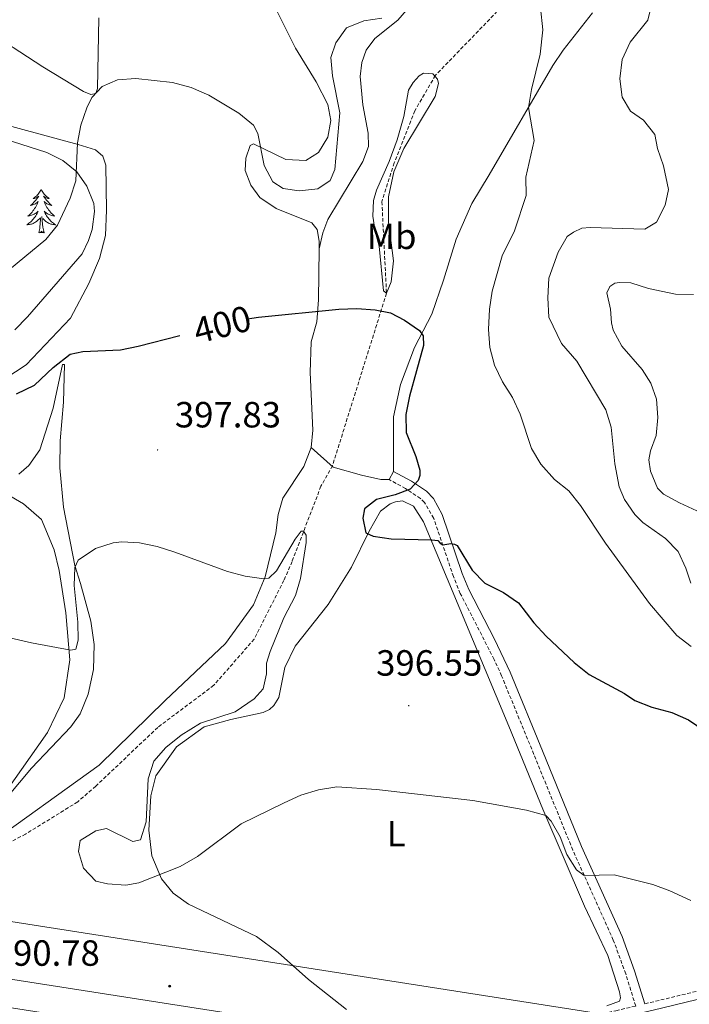
# Model space of a CAD drawing. Units: metres. Extents: x 600051 to 604549, y 4707938 to 4710973.
# Drawn here: x 601204 to 601388, y 4710049 to 4710320 of the extents above; entities that cross this region are included whole.
import ezdxf
from ezdxf.enums import TextEntityAlignment as Align

# ---------------------------------------------------------------- set-up
doc = ezdxf.new("R2010")
doc.units = ezdxf.units.M
doc.header["$MEASUREMENT"] = 0
doc.linetypes.add('TRAZOSX2', pattern=[1.5, 1, -0.5])
for name, color, linetype, lineweight in [('Carátula', 7, 'Continuous', 5), ('Level 11', 142, 'TRAZOSX2', 13), ('Level 21', 19, 'Continuous', 0), ('Level 33', 5, 'Continuous', 0), ('Level 35', 92, 'Continuous', 0), ('Level 36', 19, 'Continuous', 40), ('Level 37', 92, 'Continuous', 0), ('Level 4', 36, 'Continuous', 30), ('Level 41', 39, 'Continuous', 0), ('Level 5', 36, 'Continuous', 0), ('Level 54', 13, 'Continuous', 0), ('Level 7', 1, 'Continuous', 0)]:
    doc.layers.add(name, color=color, linetype=linetype, lineweight=lineweight)
doc.styles.add('Arial', font='ARIAL.TTF', dxfattribs={"height": 0.2})

# ---------------------------------------------------------------- blocks, each defined once
blk = doc.blocks.new('5HITCA')
at = {"layer": 'Carátula', "linetype": 'Continuous', "lineweight": 5}
h = blk.add_hatch(color=1, dxfattribs=at)
edge = h.paths.add_edge_path()
edge.add_arc((0, 0), 3.1, 0.0011, 360.0011)
at = {"layer": 'Carátula', "color": 250, "linetype": 'Continuous', "lineweight": 5}
blk.add_circle((0, 0, 0), 3.1, dxfattribs=at)
blk = doc.blocks.new('5PATER')
at = {"layer": 'Carátula', "linetype": 'Continuous', "lineweight": 5}
h = blk.add_hatch(color=250, dxfattribs=at)
edge = h.paths.add_edge_path()
edge.add_ellipse((0, 0), major_axis=(-1.33, -1.34), ratio=0.999422, start_angle=0, end_angle=360)

msp = doc.modelspace()

# ---------------------------------------------------------------- linework, layer by layer
at = {"layer": 'Level 11', "color": 142, "linetype": 'TRAZOSX2', "lineweight": 13}
for points in [[(601348.77, 4710336.36, 405.48), (601318.23, 4710304.73, 403.35), (601312.56, 4710294.97, 402.7), (601306.91, 4710280.67, 401.69), (601303.51, 4710270, 401.15), (601304.79, 4710244.81, 400.23)], [(601304.79, 4710244.81, 400.23), (601289.94, 4710197.46, 397.8), (601286.77, 4710191.78, 395.83), (601278.85, 4710171.13, 394.46), (601276.59, 4710165.9, 394.34), (601268.43, 4710149.79, 392.98), (601257.33, 4710137.07, 391.96), (601241.91, 4710125.48, 391.49), (601224.9, 4710109.35, 391.19), (601219.92, 4710105.04, 391.19), (601205.63, 4710096.17, 390.95), (601194.25, 4710090.36, 390.95)]]:
    msp.add_polyline3d(points, dxfattribs=at)
at = {"layer": 'Level 21', "color": 19, "linetype": 'Continuous', "lineweight": 0}
for points in [[(601375.77, 4710049.52, 393), (601372.97, 4710058.59, 393.18), (601369.51, 4710068.04, 394.43), (601358.34, 4710092.8, 395.21), (601347.67, 4710119.07, 396.7), (601338.78, 4710140.66, 398.48), (601334.46, 4710149.79, 398.79), (601327.39, 4710163.4, 399.07), (601325.59, 4710167.83, 399.33), (601320.12, 4710184.04, 400.38), (601317.67, 4710188.39, 400.36), (601315.77, 4710190.42, 400.26), (601311.63, 4710193.2, 399.88), (601306.74, 4710195.88, 399.19)], [(601354.44, 4710032.21, 392.56), (601355.15, 4710037.4, 392.47), (601356.39, 4710039.67, 392.59), (601359, 4710042.05, 392.71), (601366.37, 4710045.12, 392.83), (601378.05, 4710047.76, 393.12), (601404.56, 4710054.21, 394.18), (601410.12, 4710056.05, 394.32), (601414.89, 4710058.09, 394.47), (601418.83, 4710060.18, 394.7), (601426.02, 4710064.71, 395.57), (601429.98, 4710067.7, 396.13), (601433.77, 4710071.29, 396.61), (601446.13, 4710086.19, 398.89), (601452.94, 4710093.93, 399.82), (601458.53, 4710098.83, 400.61), (601472.59, 4710110.41, 403.15), (601476.19, 4710113.84, 403.71), (601483.68, 4710124.53, 405.29)]]:
    msp.add_polyline3d(points, dxfattribs=at)
at = {"layer": 'Level 21', "color": 19, "linetype": 'TRAZOSX2', "lineweight": 0}
for points in [[(601350.49, 4710032.84, 392.53), (601351.51, 4710036.59, 392.41), (601353.43, 4710041.36, 392.41), (601356.15, 4710044.08, 392.59), (601359.9, 4710045.9, 392.68), (601367.84, 4710047.61, 392.8), (601373.25, 4710048.91, 393.01), (601370.52, 4710057.76, 393.18), (601367.11, 4710067.06, 394.43), (601355.97, 4710091.78, 395.21), (601345.27, 4710118.09, 396.7), (601336.41, 4710139.64, 398.48), (601334.36, 4710144.19, 398.69), (601325.04, 4710162.32, 399.07), (601323.17, 4710166.93, 399.33), (601317.76, 4710182.96, 400.38), (601315.23, 4710187.3, 400.34), (601314.12, 4710188.41, 400.26), (601310.03, 4710191.13, 399.85), (601305.49, 4710193.62, 399.19)], [(601375.77, 4710049.52, 393), (601403.96, 4710056.31, 394.18), (601409.35, 4710058.09, 394.32), (601413.95, 4710060.06, 394.47), (601417.74, 4710062.07, 394.7), (601424.77, 4710066.5, 395.57), (601428.72, 4710069.5, 396.16), (601434.2, 4710075.02, 396.9), (601444.47, 4710087.6, 398.89), (601451.4, 4710095.48, 399.82), (601457.12, 4710100.49, 400.61), (601471.13, 4710112.04, 403.15), (601474.71, 4710115.5, 403.75), (601481.9, 4710125.78, 405.29)]]:
    msp.add_polyline3d(points, dxfattribs=at)
at = {"layer": 'Level 21', "color": 19, "linetype": 'Continuous', "lineweight": 13}
msp.add_polyline3d([(601197.85, 4710056.8, 390.85), (601307.66, 4710039.72, 392.27), (601350.49, 4710032.84, 392.53)], dxfattribs=at)
at = {"layer": 'Level 33', "color": 19, "linetype": 'Continuous', "lineweight": 0, "ltscale": 0.5}
msp.add_polyline3d([(600936.42, 4710113.67, 385.52), (601483.56, 4710027.94, 395.2), (601496.51, 4710026.77, 395.43)], dxfattribs=at)
at = {"layer": 'Level 35', "color": 92, "linetype": 'Continuous', "lineweight": 0, "ltscale": 0.5}
msp.add_polyline3d([(601199.73, 4710287.23, 411.46), (601211.42, 4710283.56, 409.34), (601215.83, 4710281.35, 408.35), (601219.67, 4710278.22, 407.62), (601222.47, 4710274.29, 407.21), (601224.32, 4710269.52, 407.02), (601224.52, 4710267.26, 406.92), (601223.89, 4710262.36, 406.62), (601222.94, 4710259.32, 406.44), (601221.13, 4710255.69, 406.2), (601206.1, 4710238.36, 404.41), (601202.69, 4710234.74, 404.15)], dxfattribs=at)
at = {"layer": 'Level 36', "color": 92, "linetype": 'Continuous', "lineweight": 0}
for points in [[(601209.9, 4710273.36), (601209.79, 4710273.14), (601209.63, 4710272.87), (601209.47, 4710272.6), (601209.28, 4710272.34), (601209.09, 4710272.1), (601208.88, 4710271.86), (601208.66, 4710271.63), (601208.43, 4710271.42), (601208.19, 4710271.21), (601207.94, 4710271.02), (601207.68, 4710270.84), (601207.88, 4710270.87), (601208.08, 4710270.91), (601208.28, 4710270.96), (601208.48, 4710271.03), (601208.67, 4710271.12), (601208.85, 4710271.21), (601209.02, 4710271.33), (601209.23, 4710271.52), (601209.19, 4710271.45), (601208.96, 4710271.11), (601208.71, 4710270.77), (601208.46, 4710270.44), (601208.19, 4710270.13), (601207.91, 4710269.82), (601207.62, 4710269.53), (601207.31, 4710269.25), (601207, 4710268.98), (601207.13, 4710269), (601207.37, 4710269.06), (601207.61, 4710269.13), (601207.85, 4710269.22), (601208.08, 4710269.32), (601208.3, 4710269.44), (601208.52, 4710269.57), (601208.73, 4710269.72), (601208.92, 4710269.87), (601209.11, 4710270.04), (601209.02, 4710269.82), (601208.87, 4710269.46), (601208.69, 4710269.1), (601208.51, 4710268.76), (601208.31, 4710268.42), (601208.1, 4710268.09), (601207.87, 4710267.76), (601207.63, 4710267.45), (601207.38, 4710267.15), (601207.12, 4710266.86), (601206.84, 4710266.58), (601206.55, 4710266.31), (601206.26, 4710266.05), (601206.45, 4710266.07), (601206.72, 4710266.12), (601206.98, 4710266.18), (601207.24, 4710266.26), (601207.5, 4710266.36), (601207.75, 4710266.46), (601207.99, 4710266.59), (601208.22, 4710266.73), (601208.45, 4710266.88), (601208.66, 4710267.04), (601208.87, 4710267.22), (601209.06, 4710267.4), (601208.92, 4710267.08)], [(601209.9, 4710273.36), (601210.01, 4710273.14), (601210.17, 4710272.87), (601210.33, 4710272.6), (601210.51, 4710272.34), (601210.71, 4710272.1), (601210.92, 4710271.86), (601211.13, 4710271.63), (601211.37, 4710271.42), (601211.61, 4710271.21), (601211.86, 4710271.02), (601212.12, 4710270.84), (601211.92, 4710270.87), (601211.71, 4710270.91), (601211.51, 4710270.96), (601211.32, 4710271.03), (601211.13, 4710271.12), (601210.95, 4710271.21), (601210.78, 4710271.33), (601210.57, 4710271.52), (601210.61, 4710271.45), (601210.84, 4710271.11), (601211.09, 4710270.77), (601211.34, 4710270.44), (601211.61, 4710270.13), (601211.89, 4710269.82), (601212.18, 4710269.53), (601212.48, 4710269.25), (601212.8, 4710268.98), (601212.67, 4710269), (601212.43, 4710269.06), (601212.19, 4710269.13), (601211.95, 4710269.22), (601211.72, 4710269.32), (601211.49, 4710269.44), (601211.28, 4710269.57), (601211.07, 4710269.72), (601210.87, 4710269.87), (601210.69, 4710270.04), (601210.78, 4710269.82), (601210.93, 4710269.46), (601211.1, 4710269.1), (601211.29, 4710268.76), (601211.49, 4710268.42), (601211.7, 4710268.09), (601211.93, 4710267.76), (601212.17, 4710267.45), (601212.42, 4710267.15), (601212.68, 4710266.86), (601212.96, 4710266.58), (601213.24, 4710266.31), (601213.54, 4710266.05), (601213.34, 4710266.07), (601213.08, 4710266.12), (601212.81, 4710266.18), (601212.55, 4710266.26), (601212.3, 4710266.36), (601212.05, 4710266.46), (601211.81, 4710266.59), (601211.58, 4710266.73), (601211.35, 4710266.88), (601211.14, 4710267.04), (601210.93, 4710267.22), (601210.73, 4710267.4), (601210.88, 4710267.08)], [(601208.92, 4710267.08), (601208.77, 4710266.76), (601208.6, 4710266.44), (601208.41, 4710266.14), (601208.22, 4710265.84), (601208.01, 4710265.55), (601207.79, 4710265.27), (601207.55, 4710265.01), (601207.3, 4710264.75), (601207.05, 4710264.5), (601206.78, 4710264.27), (601206.5, 4710264.05), (601206.21, 4710263.84), (601205.92, 4710263.65), (601206.18, 4710263.66), (601206.45, 4710263.68), (601206.71, 4710263.72), (601206.97, 4710263.78), (601207.22, 4710263.85), (601207.47, 4710263.94), (601207.72, 4710264.04), (601207.95, 4710264.16), (601208.19, 4710264.29), (601208.41, 4710264.43), (601208.62, 4710264.59), (601208.82, 4710264.76), (601209.67, 4710265.56)], [(601210.88, 4710267.08), (601211.03, 4710266.76), (601211.2, 4710266.44), (601211.38, 4710266.14), (601211.58, 4710265.84), (601211.79, 4710265.55), (601212.01, 4710265.27), (601212.25, 4710265.01), (601212.49, 4710264.75), (601212.75, 4710264.5), (601213.02, 4710264.27), (601213.3, 4710264.05), (601213.59, 4710263.84), (601213.88, 4710263.65), (601213.61, 4710263.66), (601213.35, 4710263.68), (601213.09, 4710263.72), (601212.83, 4710263.78), (601212.57, 4710263.85), (601212.33, 4710263.94), (601212.08, 4710264.04), (601211.84, 4710264.16), (601211.61, 4710264.29), (601211.39, 4710264.43), (601211.18, 4710264.59), (601210.97, 4710264.76), (601210.32, 4710265.38)], [(601209.28, 4710261.51), (601209.53, 4710262.63), (601209.64, 4710264.37), (601209.69, 4710264.8), (601209.75, 4710265.53)], [(601210.75, 4710261.51), (601210.32, 4710262.95), (601210.23, 4710263.86), (601210.18, 4710264.8), (601210.08, 4710265.97)], [(601210.75, 4710261.51), (601210.58, 4710261.44), (601210.56, 4710261.68), (601210.37, 4710261.46), (601210.25, 4710261.66), (601210.13, 4710261.56), (601209.85, 4710261.5), (601210.05, 4710261.89), (601209.67, 4710261.51), (601209.48, 4710261.46), (601209.44, 4710261.62), (601209.28, 4710261.51)]]:
    msp.add_lwpolyline(points, dxfattribs=at)
for points in [[(601286.28, 4710257.05, 401.03), (601287.3, 4710261.48, 401.27), (601288.65, 4710265.11, 401.6), (601298.28, 4710281, 402.02), (601299.87, 4710285.2, 402.1), (601299.75, 4710288.83, 402.28), (601298.27, 4710296.66, 403.03), (601297.58, 4710304.37, 403.62), (601298.03, 4710308.23, 403.83), (601299.16, 4710311.64, 403.98), (601301.54, 4710314.81, 404.13), (601307.89, 4710319.92, 404.36), (601316.73, 4710330.14, 404.57)], [(601225.78, 4710320.49, 406.46), (601225.34, 4710301.09, 405.12), (601224.89, 4710299.72, 405.09), (601223.53, 4710299.5, 405.24), (601221.49, 4710300.29, 405.42), (601210.36, 4710307.09, 406.73), (601193.67, 4710317.85, 408.93), (601181.18, 4710325.32, 410.24)], [(601286.28, 4710257.05, 401.03), (601286.31, 4710259.17, 401.14), (601285.74, 4710262.34, 401.49), (601284.26, 4710264.16, 401.64), (601274.5, 4710268.12, 402.24), (601269.96, 4710271.18, 402.74), (601267.46, 4710274.58, 403.34), (601265.98, 4710278.55, 403.99), (601266.09, 4710281.95, 404.29), (601267.34, 4710285.47, 404.76), (601268.24, 4710285.93, 405.03), (601277.1, 4710281.62, 405.95), (601282.66, 4710281.29, 405.9), (601286.06, 4710283.56, 405.78), (601288.66, 4710287.76, 405.66), (601289.45, 4710292.3, 405.6), (601288.65, 4710296.72, 405.57), (601285.47, 4710302.96, 405.69), (601279.79, 4710312.15, 406.55), (601273.99, 4710323.71, 407.44)], [(601306.74, 4710195.88, 399.19), (601306.73, 4710198.83, 398.96), (601306.72, 4710210.86, 399.19), (601308.64, 4710219.71, 399.25), (601312.49, 4710229.93, 399.64), (601317.24, 4710239.12, 400.47), (601320.41, 4710248.43, 401.54), (601323.92, 4710259.66, 402.29), (601328.22, 4710269.54, 403.09), (601332.98, 4710277.37, 404.01), (601350.53, 4710307.46, 405.68), (601353.37, 4710311.66, 405.74), (601361.41, 4710321.88, 406.15)], [(601304.79, 4710244.81, 400.23), (601303.99, 4710245.49, 400.26), (601302.73, 4710257.75, 400.76), (601301.71, 4710261.83, 401.15), (601301.02, 4710266.03, 401.15), (601301.24, 4710270.34, 401.15), (601302.03, 4710273.18, 401.24), (601305.54, 4710281.01, 401.48), (601307.69, 4710287.02, 401.9), (601309.5, 4710293.38, 402.88), (601310.86, 4710300.64, 403.17), (601312.1, 4710302.8, 403.17), (601313.8, 4710304.61, 403.26), (601314.94, 4710305.3, 403.29), (601317.55, 4710305.18, 403.35), (601318.8, 4710303.71, 403.38), (601319.03, 4710302.46, 403.35), (601318.12, 4710298.95, 403.44), (601309.51, 4710284.64, 402.67), (601306.79, 4710278.17, 402.19), (601305.33, 4710271.36, 401.84), (601305.33, 4710264.33, 401.51), (601306.71, 4710253.78, 400.82), (601306.03, 4710247.99, 400.35), (601304.79, 4710244.81, 400.23)], [(601199.48, 4710291.3, 406.79), (601220.02, 4710285.76, 404.7), (601224.79, 4710284.29, 403.99), (601226.83, 4710282.48, 403.52), (601227.63, 4710279.99, 403.22), (601227.87, 4710267.62, 402.68), (601227.54, 4710260.7, 402.18), (601225.95, 4710254.34, 401.67), (601223.01, 4710247.53, 401.28), (601217.91, 4710238, 400.84), (601205.79, 4710225.16, 400.51), (601197.17, 4710219.6, 400.27)], [(601284.09, 4710202.44, 398.04), (601284.54, 4710207.2, 398.46), (601283.85, 4710223.09, 399.05), (601284.07, 4710231.48, 399.47), (601285.65, 4710236.93, 400.01), (601286.1, 4710243.06, 400.36), (601286.28, 4710257.05, 401.03)], [(601203.77, 4710195.1, 399.02), (601206.49, 4710197.48, 399.08), (601209.55, 4710201.8, 399.29), (601213.17, 4710213.26, 399.47), (601215.77, 4710225.29, 399.71), (601216.34, 4710225.29, 399.71), (601216.01, 4710214.85, 399.08), (601215.11, 4710204.3, 398.19), (601215, 4710196.81, 397.48), (601216.03, 4710186.03, 396.47), (601219.11, 4710170.04, 394.8), (601220.71, 4710165.05, 394.8), (601223.55, 4710154.72, 393.88), (601224.47, 4710148.26, 393.49), (601224.25, 4710141.45, 393.1), (601222.78, 4710134.64, 392.6), (601220.63, 4710129.19, 392.21), (601218.02, 4710125.67, 392.12), (601207.25, 4710114.32, 391.8), (601197.28, 4710102.51, 391.47)], [(601190.49, 4710090.82, 391.14), (601194.12, 4710092.41, 391.32), (601225.86, 4710115.13, 392.51), (601244, 4710132.85, 393.4), (601260.55, 4710148.52, 394.42), (601268.25, 4710159.19, 394.83), (601271.42, 4710166.91, 395.25), (601274.36, 4710178.94, 395.72), (601275.04, 4710184.05, 396.08), (601276.28, 4710188.47, 396.59), (601282.06, 4710197.22, 397.75), (601284.09, 4710202.44, 398.04)], [(601305.49, 4710193.62, 399.19), (601303.22, 4710193.62, 399.13), (601297.89, 4710194.86, 398.36), (601290.17, 4710197.01, 397.8), (601284.09, 4710202.44, 398.04)], [(601306.74, 4710195.88, 399.19), (601305.49, 4710193.62, 399.19)], [(601194.13, 4710193.3, 397.59), (601205.03, 4710186.96, 397.53), (601210.02, 4710182.65, 397.42), (601213.44, 4710174.26, 396.76), (601214.8, 4710168.59, 396.58), (601216.63, 4710157.02, 395.1), (601217.78, 4710144.08, 394.5), (601216.2, 4710133.64, 393.85), (601211.67, 4710124.11, 392.95), (601195.49, 4710101.24, 391.92)], [(601293.77, 4710047.95, 392.39), (601283.32, 4710056.22, 392.57), (601275.03, 4710063.59, 393.16), (601269.02, 4710068.01, 393.67), (601250.4, 4710076.95, 394.17), (601246.2, 4710079.9, 394.47), (601242.91, 4710083.86, 395.13), (601240.29, 4710090.22, 395.45), (601239.49, 4710097.25, 395.6), (601240.05, 4710106.67, 395.6), (601241.4, 4710112.23, 395.69), (601247.07, 4710120.17, 395.78), (601254.67, 4710125.63, 395.78), (601262.04, 4710127.68, 395.81), (601270.89, 4710129.62, 396.02), (601272.59, 4710130.41, 396.26), (601273.83, 4710131.55, 396.38), (601275.19, 4710133.7, 396.58), (601276.89, 4710141.99, 397.15), (601279.72, 4710147.78, 397.45), (601288.78, 4710159.24, 398.46), (601295.13, 4710169.58, 399.05), (601300, 4710179.45, 400.15), (601303.17, 4710184.9, 400.57), (601305.77, 4710186.94, 400.57), (601307.25, 4710187.51, 400.54), (601309.18, 4710187.74, 400.51), (601312.24, 4710186.27, 400.3), (601314.97, 4710181.96, 400.15), (601338.4, 4710125.82, 396.44), (601347.72, 4710103.03, 395.16), (601359.21, 4710076.38, 393.76), (601365.57, 4710062.77, 393.43)], [(601365.57, 4710062.77, 393.43), (601368.76, 4710052.79, 393.28), (601369.1, 4710051.2, 393.19), (601368.76, 4710050.29, 393.1), (601365.36, 4710048.93, 393.07)]]:
    msp.add_polyline3d(points, dxfattribs=at)
at = {"layer": 'Level 4', "color": 36, "linetype": 'Continuous', "lineweight": 30}
for points in [[(601266.61, 4710237.76, 400), (601269.62, 4710238.24, 400), (601291.68, 4710240.45, 400), (601296.67, 4710240.6, 400), (601301.67, 4710240.3, 400), (601305.86, 4710239.45, 400), (601309.72, 4710237.41, 400), (601313.85, 4710234.61, 400), (601314.83, 4710233.1, 400), (601314.95, 4710230.49, 400), (601311.1, 4710216.53, 400), (601310.09, 4710211.54, 400), (601310.15, 4710206.54, 400), (601312.82, 4710199.97, 400), (601313.96, 4710196.23, 400), (601313.96, 4710194.75, 400), (601313.51, 4710193.39, 400), (601311.24, 4710191.01, 400), (601307.16, 4710189.41, 400), (601302.05, 4710188.16, 400), (601298.77, 4710185.55, 400), (601298.31, 4710183.05, 400), (601299.11, 4710178.97, 400), (601301.15, 4710178.06, 400), (601306.1, 4710177.29, 400), (601317.27, 4710177.06, 400), (601318.85, 4710176.83, 400), (601319.54, 4710176.15, 400), (601320.22, 4710175.7, 400), (601322.49, 4710176.04, 400), (601323.51, 4710175.82, 400), (601324.19, 4710175.48, 400), (601328.28, 4710168.67, 400), (601331.83, 4710165.14, 400), (601336.91, 4710162.55, 400), (601341.06, 4710159.76, 400), (601345.31, 4710154.28, 400), (601348.68, 4710150.58, 400), (601356.39, 4710143.32, 400), (601360.45, 4710140.04, 400), (601370.18, 4710134.79, 400), (601373.02, 4710132.86, 400), (601377.67, 4710131.04, 400), (601383.23, 4710129.58, 400), (601387.81, 4710127.56, 400), (601407.29, 4710114.29, 400)], [(601203.09, 4710217.2, 400), (601208.05, 4710219.54, 400), (601213.18, 4710224.38, 400), (601217.83, 4710228.13, 400), (601221.35, 4710228.81, 400), (601231.67, 4710229.28, 400), (601236.56, 4710230.29, 400), (601247.96, 4710233.23, 400)]]:
    msp.add_polyline3d(points, dxfattribs=at)
at = {"layer": 'Level 5', "color": 36, "linetype": 'Continuous', "lineweight": 0}
for points in [[(601377.77, 4710324.76, 410), (601376.58, 4710319.9, 410), (601371.77, 4710313.86, 410), (601369.5, 4710309.09, 410), (601368.94, 4710303.76, 410), (601369.51, 4710298.76, 410), (601371.79, 4710294.91, 410), (601375.42, 4710292.42, 410), (601378.49, 4710288.45, 410), (601379.28, 4710284.59, 410), (601380.85, 4710279.84, 410), (601382.23, 4710273.37, 410), (601381.34, 4710269.05, 410), (601378.96, 4710264.4, 410), (601375.79, 4710262.46, 410), (601360.7, 4710262.9, 410), (601358.43, 4710262.68, 410), (601356.16, 4710261.65, 410), (601354.46, 4710260.4, 410), (601351.91, 4710256.09, 410), (601349.42, 4710248.94, 410), (601349.14, 4710243.6, 410), (601349.4, 4710238.27, 410), (601352.9, 4710231.02, 410), (601357.1, 4710226.14, 410), (601365.06, 4710212.76, 410), (601366.53, 4710207.98, 410), (601367.55, 4710197.91, 410), (601368.71, 4710191.66, 410), (601370.19, 4710188.14, 410), (601373.05, 4710184.02, 410), (601375.19, 4710181.8, 410), (601381.43, 4710177.38, 410), (601384.92, 4710173.8, 410), (601387, 4710169.22, 410), (601388.36, 4710165.13, 410)], [(601347.12, 4710323.3, 405), (601347.7, 4710317.24, 405), (601347.05, 4710310.56, 405), (601344.62, 4710300.81, 405), (601343.77, 4710295.92, 405), (601345.37, 4710286.78, 405), (601343.11, 4710276.74, 405), (601343.13, 4710271.74, 405), (601339.91, 4710261.96, 405), (601336.55, 4710255.07, 405), (601333.83, 4710245.42, 405), (601333.09, 4710240.48, 405), (601332.82, 4710234.87, 405), (601333.17, 4710229.88, 405), (601334.45, 4710225.05, 405), (601336.69, 4710220.46, 405), (601339.42, 4710216.16, 405), (601341.55, 4710211.63, 405), (601344.65, 4710202.2, 405), (601347.16, 4710197.89, 405), (601350.9, 4710193.59, 405), (601354.87, 4710190.54, 405), (601358.11, 4710186.5, 405)], [(601197.42, 4710248.34, 405), (601211.17, 4710259.6, 405), (601214.35, 4710263.57, 405), (601217.85, 4710270.95, 405), (601219.44, 4710275.69, 405), (601219.88, 4710286.16, 405), (601220.77, 4710291.04, 405), (601222.45, 4710295.76, 405), (601223.84, 4710298.64, 405), (601226.68, 4710301.7, 405), (601230.87, 4710303.52, 405), (601235.86, 4710303.88, 405), (601245.99, 4710302.72, 405), (601251.07, 4710301.39, 405), (601255.95, 4710299.24, 405), (601264.24, 4710294.37, 405), (601268.19, 4710291.07, 405), (601269.46, 4710288.7, 405), (601271.17, 4710279.96, 405), (601273.56, 4710275.43, 405), (601276.4, 4710273.62, 405), (601280.82, 4710272.94, 405), (601285.93, 4710273.51, 405), (601289.33, 4710275.78, 405), (601290.57, 4710278.85, 405), (601291.92, 4710294.4, 405), (601289.98, 4710304.6, 405), (601289.52, 4710309.6, 405), (601290.88, 4710313.68, 405), (601293.77, 4710317.76, 405), (601298.59, 4710319.7, 405), (601303.54, 4710320.44, 405)], [(601389.15, 4710244.53, 415), (601384.15, 4710244.62, 415), (601376.79, 4710246.1, 415), (601371.9, 4710247.69, 415), (601368.84, 4710247.8, 415), (601367.48, 4710247.57, 415), (601366.12, 4710246.66, 415), (601365.33, 4710244.96, 415), (601366.35, 4710240.42, 415), (601366.58, 4710236.68, 415), (601367.04, 4710234.64, 415), (601369.41, 4710230.24, 415), (601374.99, 4710223.87, 415), (601377.38, 4710220.13, 415), (601378.97, 4710215.7, 415), (601379.31, 4710210.71, 415)], [(601379.31, 4710210.71, 415), (601378.91, 4710205.73, 415), (601377.28, 4710201.52, 415), (601376.83, 4710199.02, 415), (601377.29, 4710195.96, 415), (601379.29, 4710191.27, 415), (601380.92, 4710189.61, 415), (601385.32, 4710187.2, 415), (601391.25, 4710184.51, 415)], [(601358.11, 4710186.5, 405), (601364.94, 4710176.18, 405), (601377.03, 4710159.58, 405), (601384.53, 4710150.74, 405), (601388.52, 4710147.73, 405)], [(601187.67, 4710153.21, 395), (601207.21, 4710148.76, 395), (601218.03, 4710146.73, 395), (601219.39, 4710146.96, 395), (601220.07, 4710149.46, 395), (601219.99, 4710154.45, 395), (601218.95, 4710164.46, 395), (601219.14, 4710169.42, 395), (601220.05, 4710171.47, 395), (601224.81, 4710174.65, 395), (601229.66, 4710176.2, 395), (601232.07, 4710176.47, 395), (601236.91, 4710176.19, 395), (601241.75, 4710175.18, 395), (601246.59, 4710173.67, 395), (601261.1, 4710168.32, 395), (601265.94, 4710167.02, 395), (601271.11, 4710166.3, 395), (601272.47, 4710166.52, 395), (601274.51, 4710168.57, 395), (601279.65, 4710177.21, 395), (601281.33, 4710179.46, 395), (601282.01, 4710179.46, 395), (601282.69, 4710178.32, 395), (601282.69, 4710176.28, 395), (601281.16, 4710166.41, 395), (601279.76, 4710161.76, 395), (601276.59, 4710155.63, 395), (601272.77, 4710146.37, 395), (601271.83, 4710143.14, 395), (601271.84, 4710140.19, 395), (601270.93, 4710136.11, 395), (601268.44, 4710133.38, 395), (601263.22, 4710129.74, 395), (601253.7, 4710126.66, 395), (601248.38, 4710123.4, 395), (601244.17, 4710119.97, 395), (601240.85, 4710116.24, 395), (601239.25, 4710111.32, 395), (601238.75, 4710099.54, 395), (601237.16, 4710094.55, 395), (601235.12, 4710094.09, 395), (601227.86, 4710097.72, 395), (601224.91, 4710097.03, 395), (601220.64, 4710094.45, 395), (601220.15, 4710091.36, 395), (601221.51, 4710086.82, 395), (601224.92, 4710083.19, 395), (601228.1, 4710082.51, 395), (601233.18, 4710082.14, 395), (601236.72, 4710082.75, 395), (601248.06, 4710087.3, 395), (601252.82, 4710090.02, 395), (601264.88, 4710098.97, 395), (601276.64, 4710104.8, 395), (601281.26, 4710106.84, 395), (601286.07, 4710108.38, 395), (601291.15, 4710109.12, 395), (601302.05, 4710108.45, 395), (601328.49, 4710105.39, 395), (601343.25, 4710102.72, 395), (601348.57, 4710101.24, 395), (601350.05, 4710099.76, 395), (601352.47, 4710095.38, 395), (601354.32, 4710090.59, 395), (601357.02, 4710086.37, 395), (601359.14, 4710084.8, 395), (601367.32, 4710084.95, 395), (601377.97, 4710082.32, 395), (601382.66, 4710080.58, 395), (601388.42, 4710077.9, 395)]]:
    msp.add_polyline3d(points, dxfattribs=at)
at = {"layer": 'Level 54', "color": 13, "linetype": 'Continuous', "lineweight": 0}
msp.add_polyline3d([(601434.23, 4710011.58, 393.05), (601318.94, 4710030.1, 392.35), (601309.19, 4710031.66, 392.29), (601306.46, 4710032.1, 392.27), (601173.3, 4710052.8, 390.55), (601113.55, 4710062.09, 389.78), (600936.76, 4710090.4, 385.76), (600936.63, 4710099.19, 385.74), (601114.75, 4710069.72, 389.78), (601174.92, 4710060.36, 390.56), (601190.9, 4710057.88, 390.76), (601197.85, 4710056.8, 390.85), (601307.66, 4710039.72, 392.27), (601350.49, 4710032.84, 392.53), (601354.44, 4710032.21, 392.56), (601435.46, 4710019.2, 393.05)], dxfattribs=at)

# ---------------------------------------------------------------- block references
at = {"layer": 'Level 21', "color": 19, "linetype": 'Continuous', "lineweight": 0, "xscale": 0.09999983015004542, "yscale": 0.09999983015004542}
msp.add_blockref('5HITCA', (601245.2, 4710054.38, 391.89), dxfattribs=at)
at = {"layer": 'Level 7', "color": 19, "linetype": 'Continuous', "lineweight": 0, "xscale": 0.09999983015004542, "yscale": 0.09999983015004542}
for p in [(601241.87, 4710201.76, 397.83), (601310.89, 4710131.47, 396.56)]:
    msp.add_blockref('5PATER', p, dxfattribs=at)

# ---------------------------------------------------------------- texts
at = {"layer": 'Level 37', "color": 92, "linetype": 'Continuous', "lineweight": 0, "style": 'Arial'}
for s, p in [('Mb', (601306.19, 4710260.47, 400.92)), ('L', (601307.45, 4710096.29, 394.49))]:
    msp.add_text(s, height=7, dxfattribs=at).set_placement(p, align=Align.MIDDLE_CENTER)
at = {"layer": 'Level 41', "color": 39, "linetype": 'Continuous', "lineweight": 0, "style": 'Arial'}
msp.add_text('400', height=7, rotation=14.4651, dxfattribs=at).set_placement((601259.66, 4710236.25, 400), align=Align.MIDDLE_CENTER)
at = {"layer": 'Level 41', "color": 19, "linetype": 'Continuous', "lineweight": 0, "style": 'Arial'}
for s, p in [('397.83', (601246.64, 4710205.76, 397.83)), ('396.55', (601301.94, 4710137.53, 396.56)), ('390.78', (601196.86, 4710057.79, 390.78))]:
    msp.add_text(s, height=7, dxfattribs=at).set_placement(p, align=Align.BOTTOM_LEFT)

doc.saveas('drawing.dxf')
